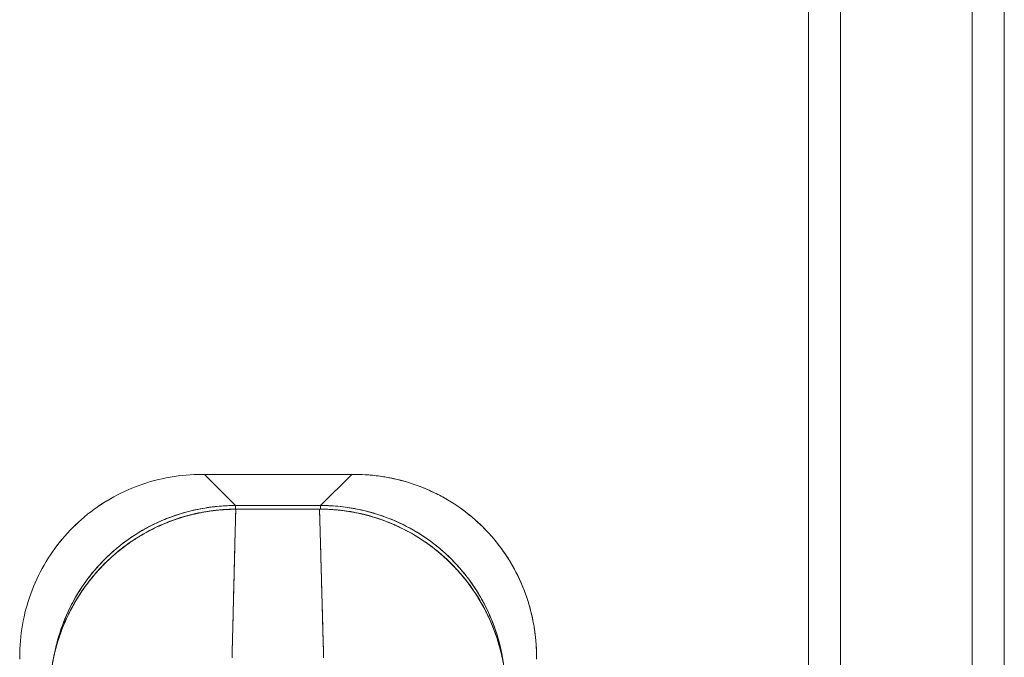
# Model space of a CAD drawing. Units: inches. Extents: x 8 to 265, y 5 to 156.
# Drawn here: x 74 to 77, y 96 to 99 of the extents above; entities that cross this region are included whole.
import ezdxf

# ---------------------------------------------------------------- set-up
doc = ezdxf.new("R2010")
doc.units = ezdxf.units.IN
doc.header["$LTSCALE"] = 16
doc.header["$MEASUREMENT"] = 0
doc.layers.add('Visible (ANSI)', color=7, linetype='Continuous', lineweight=5)
doc.layers.add('Visible Narrow (ANSI)', color=7, linetype='Continuous', lineweight=5)

msp = doc.modelspace()

# ---------------------------------------------------------------- linework, layer by layer
at = {"layer": 'Visible (ANSI)'}
for p, q in [((76.71627, 116.14295), (76.71627, 74.56305)), ((77.21429, 74.56305), (77.21429, 116.14295)), ((74.31279, 96.84119), (74.30491, 96.84119)), ((74.31279, 96.84119), (74.43047, 96.72351)), ((74.86975, 96.84119), (74.31279, 96.84119)), ((74.31279, 96.84119), (74.86975, 96.84119)), ((74.43047, 96.72351), (74.31279, 96.84119)), ((74.75207, 96.72351), (74.86975, 96.84119)), ((74.86975, 96.84119), (74.75207, 96.72351)), ((74.87763, 96.84119), (74.86975, 96.84119)), ((74.38365, 96.77033), (74.38365, 96.77033)), ((74.79889, 96.77033), (74.79889, 96.77033)), ((74.43047, 96.72351), (74.43047, 96.70982)), ((74.43047, 96.72351), (74.75207, 96.72351)), ((74.75207, 96.72351), (74.43047, 96.72351)), ((74.43047, 96.70982), (74.43047, 96.72351)), ((74.74769, 96.71023), (74.4314, 96.70982)), ((74.4314, 96.70931), (74.4314, 96.70982)), ((74.4314, 96.70982), (74.4314, 96.70931)), ((74.74769, 96.70971), (74.4314, 96.70931)), ((74.4314, 96.70931), (74.4314, 96.70931)), ((74.74769, 96.70971), (74.74769, 96.71023)), ((74.74769, 96.71022), (74.74769, 96.70971)), ((74.74769, 96.70971), (74.74769, 96.70971)), ((74.75207, 96.71022), (74.75207, 96.72351)), ((74.75207, 96.72351), (74.75207, 96.71022)), ((73.61489, 96.15117), (73.61489, 96.1433)), ((75.56765, 96.1433), (75.56765, 96.15117))]:
    msp.add_line(p, q, dxfattribs=at)
for points, knots in [([(73.61489, 96.15117), (73.61491, 96.19216), (73.61845, 96.2329), (73.62544, 96.27284), (73.63242, 96.31278), (73.64286, 96.35191), (73.65654, 96.38967), (73.67022, 96.42744), (73.68712, 96.46384), (73.70703, 96.49843), (73.72694, 96.53303), (73.74985, 96.56582), (73.77544, 96.59634), (73.80102, 96.62686), (73.82927, 96.65511), (73.85979, 96.68069), (73.89031, 96.70627), (73.92311, 96.72918), (73.95771, 96.74908), (73.99231, 96.76899), (74.02871, 96.78589), (74.06647, 96.79957), (74.10424, 96.81324), (74.14337, 96.82367), (74.1833, 96.83066), (74.22322, 96.83764), (74.26395, 96.84117), (74.30491, 96.84119)], [0, 0, 0, 0, 0.1111111, 0.1111111, 0.1111111, 0.2222222, 0.2222222, 0.2222222, 0.3333333, 0.3333333, 0.3333333, 0.4444444, 0.4444444, 0.4444444, 0.5555556, 0.5555556, 0.5555556, 0.6666667, 0.6666667, 0.6666667, 0.7777778, 0.7777778, 0.7777778, 0.8888889, 0.8888889, 0.8888889, 1, 1, 1, 1]), ([(74.30491, 96.84119), (74.26419, 96.84119), (74.22353, 96.83768), (74.18365, 96.83072), (74.14357, 96.82373), (74.10428, 96.81326), (74.06635, 96.79953), (74.0663, 96.79951), (74.06624, 96.79949), (74.06619, 96.79947), (74.0285, 96.7858), (73.99216, 96.76891), (73.95767, 96.74906), (73.95759, 96.74902), (73.95752, 96.74898), (73.95744, 96.74893), (73.92297, 96.72908), (73.89034, 96.70628), (73.85999, 96.68085), (73.85987, 96.68076), (73.85976, 96.68067), (73.85965, 96.68057), (73.8292, 96.65504), (73.80102, 96.62686), (73.77549, 96.59641), (73.7754, 96.5963), (73.7753, 96.59619), (73.77521, 96.59608), (73.74979, 96.56572), (73.72699, 96.53309), (73.70713, 96.49861), (73.70709, 96.49854), (73.70705, 96.49847), (73.70701, 96.49839), (73.68716, 96.4639), (73.67027, 96.42756), (73.65661, 96.38987), (73.65659, 96.38981), (73.65657, 96.38975), (73.65655, 96.3897), (73.64284, 96.35186), (73.6324, 96.31268), (73.62541, 96.27271), (73.6254, 96.27261), (73.62538, 96.27252), (73.62536, 96.27242), (73.61841, 96.23254), (73.61489, 96.19189), (73.61489, 96.15117)], [0, 0, 0, 0, 0.1108364, 0.1108364, 0.1108364, 0.2222222, 0.2222222, 0.2222222, 0.2223767, 0.2223767, 0.2223767, 0.3330931, 0.3330931, 0.3330931, 0.3333333, 0.3333333, 0.3333333, 0.4440371, 0.4440371, 0.4440371, 0.4444444, 0.4444444, 0.4444444, 0.5555556, 0.5555556, 0.5555556, 0.5559572, 0.5559572, 0.5559572, 0.6666667, 0.6666667, 0.6666667, 0.6669005, 0.6669005, 0.6669005, 0.7776076, 0.7776076, 0.7776076, 0.7777778, 0.7777778, 0.7777778, 0.8888889, 0.8888889, 0.8888889, 0.8891566, 0.8891566, 0.8891566, 1, 1, 1, 1]), ([(75.56765, 96.15117), (75.56765, 96.18383), (75.56539, 96.21643), (75.56091, 96.24862), (75.55979, 96.25667), (75.55853, 96.2647), (75.55713, 96.27269), (75.55292, 96.29681), (75.54744, 96.32064), (75.54076, 96.34405), (75.53636, 96.35944), (75.53144, 96.37465), (75.52601, 96.38965), (75.52038, 96.40521), (75.5142, 96.42054), (75.50748, 96.4356), (75.49788, 96.45715), (75.48718, 96.47816), (75.47546, 96.49852), (75.47107, 96.50615), (75.46654, 96.51368), (75.46186, 96.52112), (75.44533, 96.54744), (75.42703, 96.57257), (75.40712, 96.59633), (75.40627, 96.59734), (75.40542, 96.59835), (75.40457, 96.59935), (75.38355, 96.62413), (75.36078, 96.64738), (75.33644, 96.66891), (75.33198, 96.67285), (75.32748, 96.67673), (75.32292, 96.68055), (75.3026, 96.69759), (75.28126, 96.71346), (75.25903, 96.72805), (75.24792, 96.73534), (75.23659, 96.74232), (75.22505, 96.74896), (75.20919, 96.75809), (75.19294, 96.7666), (75.17634, 96.77446), (75.15672, 96.78375), (75.13661, 96.79213), (75.11611, 96.79955), (75.10669, 96.80296), (75.09719, 96.80617), (75.08762, 96.80918), (75.05872, 96.81824), (75.02915, 96.82543), (74.99914, 96.83068), (74.99583, 96.83126), (74.99251, 96.83181), (74.98919, 96.83234), (74.95243, 96.83822), (74.91506, 96.84119), (74.87763, 96.84119)], [0, 0, 0, 0, 0.0888733, 0.0888733, 0.0888733, 0.1111111, 0.1111111, 0.1111111, 0.1781623, 0.1781623, 0.1781623, 0.2222222, 0.2222222, 0.2222222, 0.267931, 0.267931, 0.267931, 0.3333333, 0.3333333, 0.3333333, 0.3578156, 0.3578156, 0.3578156, 0.4444444, 0.4444444, 0.4444444, 0.4481347, 0.4481347, 0.4481347, 0.5389433, 0.5389433, 0.5389433, 0.5555556, 0.5555556, 0.5555556, 0.629644, 0.629644, 0.629644, 0.6666667, 0.6666667, 0.6666667, 0.7175691, 0.7175691, 0.7175691, 0.7777778, 0.7777778, 0.7777778, 0.8054377, 0.8054377, 0.8054377, 0.8888889, 0.8888889, 0.8888889, 0.8980912, 0.8980912, 0.8980912, 1, 1, 1, 1]), ([(74.87763, 96.84119), (74.9186, 96.84117), (74.95933, 96.83764), (74.99926, 96.83065), (75.0392, 96.82367), (75.07835, 96.81323), (75.11612, 96.79955), (75.15389, 96.78587), (75.19028, 96.76897), (75.22488, 96.74906), (75.25948, 96.72915), (75.29228, 96.70623), (75.3228, 96.68065), (75.35332, 96.65506), (75.38157, 96.62681), (75.40715, 96.59628), (75.43274, 96.56576), (75.45565, 96.53296), (75.47555, 96.49836), (75.49546, 96.46376), (75.51236, 96.42736), (75.52604, 96.38958), (75.53971, 96.35181), (75.55014, 96.31266), (75.55712, 96.27274), (75.5641, 96.23281), (75.56763, 96.19211), (75.56765, 96.15117)], [0, 0, 0, 0, 0.1111111, 0.1111111, 0.1111111, 0.2222222, 0.2222222, 0.2222222, 0.3333333, 0.3333333, 0.3333333, 0.4444444, 0.4444444, 0.4444444, 0.5555556, 0.5555556, 0.5555556, 0.6666667, 0.6666667, 0.6666667, 0.7777778, 0.7777778, 0.7777778, 0.8888889, 0.8888889, 0.8888889, 1, 1, 1, 1]), ([(73.72704, 95.99701), (73.72687, 96.07385), (73.73935, 96.15168), (73.78753, 96.29702), (73.82375, 96.3664), (73.91482, 96.488), (73.97069, 96.54186), (74.0946, 96.62762), (74.16408, 96.66077), (74.29925, 96.70019), (74.36564, 96.70974), (74.4314, 96.70982)], [0, 0, 0, 0, 0.5854768, 0.5854768, 1.16675, 1.16675, 1.7431395, 1.7431395, 2.3149997, 2.3149997, 2.8160819, 2.8160819, 2.8160819, 2.8160819]), ([(73.72705, 95.99701), (73.72701, 96.01712), (73.72782, 96.03849), (73.72976, 96.06074), (73.73123, 96.07756), (73.73333, 96.0949), (73.73619, 96.1126), (73.73719, 96.11886), (73.7383, 96.12517), (73.73949, 96.13151), (73.74421, 96.15646), (73.75042, 96.18191), (73.75805, 96.207), (73.7612, 96.21739), (73.7646, 96.22771), (73.76821, 96.23793), (73.7738, 96.25369), (73.77991, 96.26919), (73.78654, 96.28443), (73.79723, 96.30898), (73.80928, 96.33285), (73.8227, 96.3561), (73.82363, 96.35772), (73.82457, 96.35934), (73.82552, 96.36095), (73.84039, 96.38624), (73.8569, 96.41072), (73.87457, 96.43373), (73.882, 96.44341), (73.88964, 96.45282), (73.89742, 96.46195), (73.90887, 96.47536), (73.92064, 96.48815), (73.9326, 96.50025), (73.94934, 96.51717), (73.96643, 96.53274), (73.98347, 96.54691), (73.98823, 96.55086), (73.99297, 96.5547), (73.99772, 96.55844), (74.02122, 96.57696), (74.04453, 96.59294), (74.06754, 96.60694), (74.06842, 96.60747), (74.0693, 96.608), (74.07018, 96.60853), (74.0936, 96.62265), (74.11672, 96.63472), (74.13929, 96.6451), (74.14418, 96.64736), (74.14905, 96.64953), (74.15389, 96.65162), (74.17307, 96.65992), (74.19181, 96.66703), (74.21009, 96.67314), (74.21769, 96.67568), (74.22521, 96.67805), (74.23265, 96.68026), (74.24783, 96.68477), (74.26266, 96.68862), (74.27711, 96.6919), (74.28676, 96.69409), (74.29625, 96.69603), (74.30553, 96.69774), (74.31655, 96.69977), (74.32727, 96.70147), (74.33779, 96.70291), (74.3494, 96.70449), (74.36078, 96.70575), (74.37197, 96.70672), (74.378, 96.70724), (74.38398, 96.70768), (74.38986, 96.70803), (74.40477, 96.70894), (74.41896, 96.7093), (74.4314, 96.70931)], [0, 0, 0, 0, 0.0517615, 0.0517615, 0.0517615, 0.0909091, 0.0909091, 0.0909091, 0.1047558, 0.1047558, 0.1047558, 0.1592603, 0.1592603, 0.1592603, 0.1818182, 0.1818182, 0.1818182, 0.2166395, 0.2166395, 0.2166395, 0.2727273, 0.2727273, 0.2727273, 0.27663, 0.27663, 0.27663, 0.3378724, 0.3378724, 0.3378724, 0.3636364, 0.3636364, 0.3636364, 0.4015229, 0.4015229, 0.4015229, 0.4545455, 0.4545455, 0.4545455, 0.4693394, 0.4693394, 0.4693394, 0.5426566, 0.5426566, 0.5426566, 0.5454545, 0.5454545, 0.5454545, 0.6201601, 0.6201601, 0.6201601, 0.6363636, 0.6363636, 0.6363636, 0.7005689, 0.7005689, 0.7005689, 0.7272727, 0.7272727, 0.7272727, 0.7817474, 0.7817474, 0.7817474, 0.8181818, 0.8181818, 0.8181818, 0.861421, 0.861421, 0.861421, 0.9090909, 0.9090909, 0.9090909, 0.9347795, 0.9347795, 0.9347795, 1, 1, 1, 1]), ([(74.4314, 96.70931), (74.42951, 96.70931), (74.42761, 96.7093), (74.42572, 96.70928), (74.42353, 96.70926), (74.42133, 96.70923), (74.41914, 96.70919), (74.4167, 96.70914), (74.41426, 96.70909), (74.41183, 96.70902), (74.40918, 96.70894), (74.40653, 96.70885), (74.40388, 96.70874), (74.40106, 96.70863), (74.39823, 96.7085), (74.3954, 96.70835), (74.39242, 96.70819), (74.38944, 96.70802), (74.38646, 96.70782), (74.38326, 96.70761), (74.38007, 96.70738), (74.37688, 96.70713), (74.37338, 96.70685), (74.36988, 96.70654), (74.36639, 96.70621), (74.36248, 96.70584), (74.35858, 96.70544), (74.35467, 96.705), (74.35026, 96.70451), (74.34585, 96.70397), (74.34145, 96.7034), (74.33644, 96.70274), (74.33143, 96.70203), (74.32643, 96.70126), (74.32071, 96.70039), (74.31501, 96.69944), (74.30932, 96.69843), (74.30434, 96.69754), (74.29937, 96.6966), (74.29441, 96.6956), (74.29304, 96.69532), (74.29166, 96.69504), (74.29029, 96.69476), (74.28339, 96.69333), (74.27651, 96.6918), (74.26966, 96.69016), (74.26222, 96.68839), (74.25481, 96.68649), (74.24743, 96.68447), (74.23946, 96.68229), (74.23153, 96.67997), (74.22364, 96.67751), (74.21508, 96.67484), (74.20657, 96.67201), (74.19812, 96.66901), (74.18892, 96.66575), (74.17978, 96.66229), (74.17071, 96.65864), (74.16799, 96.65755), (74.16526, 96.65643), (74.16255, 96.6553), (74.15541, 96.65232), (74.14832, 96.64923), (74.14128, 96.64602), (74.13062, 96.64115), (74.12007, 96.63602), (74.10966, 96.63063), (74.09821, 96.62469), (74.08691, 96.61844), (74.07579, 96.61188), (74.06391, 96.60487), (74.05224, 96.59752), (74.0408, 96.58982), (74.04045, 96.58959), (74.04011, 96.58936), (74.03976, 96.58912), (74.02688, 96.58043), (74.01427, 96.57131), (74.00198, 96.56177), (73.98851, 96.55132), (73.97542, 96.54038), (73.96273, 96.52897), (73.95288, 96.52012), (73.94327, 96.51098), (73.93393, 96.50158), (73.92994, 96.49757), (73.92601, 96.49352), (73.92212, 96.48942), (73.90766, 96.47415), (73.89387, 96.45824), (73.8808, 96.44173), (73.86859, 96.42628), (73.85701, 96.41031), (73.8461, 96.39388), (73.84449, 96.39145), (73.84289, 96.38901), (73.84131, 96.38655), (73.82978, 96.36872), (73.81905, 96.35035), (73.80915, 96.33152), (73.80031, 96.31473), (73.79214, 96.29756), (73.78467, 96.28008), (73.78333, 96.27696), (73.78202, 96.27384), (73.78074, 96.2707), (73.77561, 96.25821), (73.77083, 96.24555), (73.76641, 96.23277), (73.76146, 96.21846), (73.75697, 96.20398), (73.75293, 96.18937), (73.7493, 96.17623), (73.74604, 96.16298), (73.74316, 96.14965), (73.74222, 96.14529), (73.74132, 96.14092), (73.74046, 96.13655), (73.73895, 96.12882), (73.73756, 96.12107), (73.7363, 96.1133), (73.73451, 96.10225), (73.73298, 96.09115), (73.73171, 96.08002), (73.73055, 96.06992), (73.72961, 96.05979), (73.72889, 96.04965), (73.72823, 96.04044), (73.72775, 96.03122), (73.72744, 96.02199), (73.72717, 96.01367), (73.72704, 96.00534), (73.72705, 95.99701)], [0, 0, 0, 0, 0.0051535, 0.0051535, 0.0051535, 0.011125, 0.011125, 0.011125, 0.0177599, 0.0177599, 0.0177599, 0.024968, 0.024968, 0.024968, 0.0326646, 0.0326646, 0.0326646, 0.0407909, 0.0407909, 0.0407909, 0.0494929, 0.0494929, 0.0494929, 0.0590435, 0.0590435, 0.0590435, 0.0697173, 0.0697173, 0.0697173, 0.0817898, 0.0817898, 0.0817898, 0.0955416, 0.0955416, 0.0955416, 0.1112568, 0.1112568, 0.1112568, 0.125, 0.125, 0.125, 0.1288152, 0.1288152, 0.1288152, 0.1479502, 0.1479502, 0.1479502, 0.1687359, 0.1687359, 0.1687359, 0.1911746, 0.1911746, 0.1911746, 0.2155136, 0.2155136, 0.2155136, 0.2420183, 0.2420183, 0.2420183, 0.25, 0.25, 0.25, 0.2709744, 0.2709744, 0.2709744, 0.3027382, 0.3027382, 0.3027382, 0.3376886, 0.3376886, 0.3376886, 0.375, 0.375, 0.375, 0.3761252, 0.3761252, 0.3761252, 0.4181661, 0.4181661, 0.4181661, 0.4642343, 0.4642343, 0.4642343, 0.5, 0.5, 0.5, 0.515243, 0.515243, 0.515243, 0.571952, 0.571952, 0.571952, 0.625, 0.625, 0.625, 0.6328539, 0.6328539, 0.6328539, 0.6899725, 0.6899725, 0.6899725, 0.7409194, 0.7409194, 0.7409194, 0.75, 0.75, 0.75, 0.7861698, 0.7861698, 0.7861698, 0.8266644, 0.8266644, 0.8266644, 0.8630945, 0.8630945, 0.8630945, 0.875, 0.875, 0.875, 0.8960305, 0.8960305, 0.8960305, 0.9259483, 0.9259483, 0.9259483, 0.9531124, 0.9531124, 0.9531124, 0.9777644, 0.9777644, 0.9777644, 1, 1, 1, 1]), ([(73.74564, 96.16104), (73.74575, 96.16161), (73.74587, 96.16219), (73.74598, 96.16276), (73.74832, 96.17462), (73.75096, 96.18642), (73.7539, 96.19814), (73.75683, 96.20983), (73.76007, 96.22145), (73.7636, 96.23297), (73.76712, 96.24447), (73.77094, 96.25587), (73.77505, 96.26716), (73.77822, 96.27588), (73.78156, 96.28452), (73.78507, 96.2931), (73.7861, 96.29562), (73.78715, 96.29813), (73.78821, 96.30063), (73.79287, 96.31165), (73.79782, 96.32255), (73.80304, 96.33331), (73.80825, 96.34405), (73.81375, 96.35466), (73.81951, 96.36511), (73.82526, 96.37555), (73.83128, 96.38584), (73.83756, 96.39597), (73.84384, 96.40608), (73.85037, 96.41604), (73.85716, 96.42581), (73.86394, 96.43558), (73.87097, 96.44517), (73.87824, 96.45457), (73.88551, 96.46397), (73.89303, 96.47317), (73.90077, 96.48218), (73.90851, 96.49118), (73.91649, 96.49998), (73.92468, 96.50857), (73.9284, 96.51247), (73.93216, 96.51632), (73.93596, 96.52012), (73.94055, 96.52471), (73.94521, 96.52923), (73.94992, 96.53369), (73.95855, 96.54184), (73.96739, 96.54978), (73.97643, 96.55747), (73.98548, 96.56518), (73.99472, 96.57264), (74.00415, 96.57987), (74.01359, 96.5871), (74.02321, 96.59408), (74.03301, 96.60082), (74.04282, 96.60756), (74.0528, 96.61405), (74.06295, 96.62027), (74.07311, 96.62651), (74.08343, 96.63248), (74.0939, 96.63818), (74.10439, 96.64389), (74.11502, 96.64933), (74.12579, 96.6545), (74.13658, 96.65967), (74.1475, 96.66457), (74.15854, 96.66918), (74.16002, 96.66979), (74.1615, 96.67041), (74.16298, 96.67101), (74.1726, 96.67495), (74.1823, 96.67867), (74.19208, 96.68218), (74.2034, 96.68623), (74.21482, 96.69), (74.22633, 96.69346), (74.23788, 96.69694), (74.24951, 96.70012), (74.26122, 96.703), (74.27296, 96.70589), (74.28477, 96.70847), (74.29664, 96.71075), (74.30855, 96.71304), (74.32052, 96.71502), (74.33253, 96.71669), (74.34458, 96.71837), (74.35667, 96.71974), (74.36879, 96.7208), (74.38095, 96.72186), (74.39313, 96.72261), (74.40533, 96.72305), (74.41371, 96.72335), (74.42209, 96.7235), (74.43047, 96.72351)], [0.12419288, 0.12419288, 0.12419288, 0.12419288, 0.12579384, 0.12579384, 0.12579384, 0.15883891, 0.15883891, 0.15883891, 0.19179047, 0.19179047, 0.19179047, 0.22465318, 0.22465318, 0.22465318, 0.25, 0.25, 0.25, 0.25743581, 0.25743581, 0.25743581, 0.29014035, 0.29014035, 0.29014035, 0.32277449, 0.32277449, 0.32277449, 0.35534854, 0.35534854, 0.35534854, 0.38787675, 0.38787675, 0.38787675, 0.42036677, 0.42036677, 0.42036677, 0.45283488, 0.45283488, 0.45283488, 0.48528786, 0.48528786, 0.48528786, 0.5, 0.5, 0.5, 0.51774014, 0.51774014, 0.51774014, 0.55019499, 0.55019499, 0.55019499, 0.58266275, 0.58266275, 0.58266275, 0.61515451, 0.61515451, 0.61515451, 0.64768607, 0.64768607, 0.64768607, 0.68026653, 0.68026653, 0.68026653, 0.71290594, 0.71290594, 0.71290594, 0.74561778, 0.74561778, 0.74561778, 0.75, 0.75, 0.75, 0.77840878, 0.77840878, 0.77840878, 0.81127839, 0.81127839, 0.81127839, 0.84423689, 0.84423689, 0.84423689, 0.87729134, 0.87729134, 0.87729134, 0.91044567, 0.91044567, 0.91044567, 0.94370526, 0.94370526, 0.94370526, 0.97707684, 0.97707684, 0.97707684, 1, 1, 1, 1]), ([(74.43047, 96.72351), (74.389, 96.72348), (74.34777, 96.71984), (74.30736, 96.71272), (74.26696, 96.7056), (74.22738, 96.69501), (74.18919, 96.68113), (74.15099, 96.66726), (74.11417, 96.65011), (74.07922, 96.62995), (74.04427, 96.6098), (74.01118, 96.58664), (73.98039, 96.56081), (73.94959, 96.53499), (73.9211, 96.50649), (73.89527, 96.4757), (73.86944, 96.4449), (73.84629, 96.41182), (73.82613, 96.37686), (73.80598, 96.34191), (73.78883, 96.30509), (73.77495, 96.2669), (73.7625, 96.23261), (73.75268, 96.19721), (73.74565, 96.1611)], [0, 0, 0, 0, 0.11111111, 0.11111111, 0.11111111, 0.22222222, 0.22222222, 0.22222222, 0.33333333, 0.33333333, 0.33333333, 0.44444444, 0.44444444, 0.44444444, 0.55555556, 0.55555556, 0.55555556, 0.66666667, 0.66666667, 0.66666667, 0.77777778, 0.77777778, 0.77777778, 0.87752042, 0.87752042, 0.87752042, 0.87752042]), ([(74.4314, 96.70931), (74.43071, 96.68543), (74.42999, 96.6587), (74.42924, 96.6297), (74.42848, 96.60071), (74.4277, 96.56946), (74.42689, 96.5365), (74.42607, 96.50355), (74.42523, 96.46889), (74.42435, 96.43302), (74.42347, 96.39715), (74.42256, 96.36008), (74.42162, 96.32225), (74.42068, 96.28441), (74.4197, 96.24582), (74.41869, 96.20685), (74.41819, 96.18733), (74.41768, 96.16771), (74.41715, 96.14804)], [0, 0, 0, 0, 0.18178201, 0.18178201, 0.18178201, 0.36356402, 0.36356402, 0.36356402, 0.54534603, 0.54534603, 0.54534603, 0.72712804, 0.72712804, 0.72712804, 0.90891005, 0.90891005, 0.90891005, 0.99998129, 0.99998129, 0.99998129, 0.99998129]), ([(74.41715, 96.14804), (74.41787, 96.17495), (74.41857, 96.20176), (74.41925, 96.22837), (74.41993, 96.25507), (74.4206, 96.28157), (74.42126, 96.30773), (74.42191, 96.33388), (74.42255, 96.3597), (74.42317, 96.38505), (74.4238, 96.41039), (74.42441, 96.43526), (74.425, 96.4595), (74.42559, 96.48374), (74.42617, 96.50736), (74.42673, 96.53018), (74.42729, 96.553), (74.42784, 96.57502), (74.42838, 96.59608), (74.42891, 96.61714), (74.42943, 96.63723), (74.42993, 96.65617), (74.43043, 96.6751), (74.43092, 96.69288), (74.4314, 96.70931)], [0.00001997, 0.00001997, 0.00001997, 0.00001997, 0.12461955, 0.12461955, 0.12461955, 0.24967449, 0.24967449, 0.24967449, 0.37472944, 0.37472944, 0.37472944, 0.49978438, 0.49978438, 0.49978438, 0.62483932, 0.62483932, 0.62483932, 0.74989427, 0.74989427, 0.74989427, 0.87494921, 0.87494921, 0.87494921, 1, 1, 1, 1]), ([(74.4314, 96.70931), (74.4627, 96.70935), (74.48696, 96.70938), (74.50627, 96.7094), (74.52557, 96.70943), (74.53992, 96.70945), (74.55134, 96.70947), (74.56276, 96.70949), (74.57125, 96.7095), (74.57877, 96.70952), (74.58628, 96.70953), (74.59282, 96.70953), (74.60033, 96.70954), (74.60784, 96.70955), (74.61632, 96.70956), (74.62775, 96.70957), (74.63917, 96.70958), (74.65353, 96.70959), (74.67283, 96.70961), (74.69214, 96.70964), (74.71639, 96.70967), (74.74769, 96.70971)], [0, 0, 0, 0, 0.1428571, 0.1428571, 0.1428571, 0.2857143, 0.2857143, 0.2857143, 0.4285714, 0.4285714, 0.4285714, 0.5714286, 0.5714286, 0.5714286, 0.7142857, 0.7142857, 0.7142857, 0.8571429, 0.8571429, 0.8571429, 1, 1, 1, 1]), ([(74.74769, 96.71022), (74.82636, 96.71033), (74.90615, 96.69678), (75.05044, 96.64618), (75.11735, 96.60994), (75.2355, 96.51918), (75.2881, 96.46341), (75.37241, 96.33948), (75.40508, 96.26975), (75.44433, 96.13339), (75.45383, 96.06598), (75.45385, 95.99921)], [0, 0, 0, 0, 0.599529, 0.599529, 1.1651165, 1.1651165, 1.7348495, 1.7348495, 2.3072688, 2.3072688, 2.8160555, 2.8160555, 2.8160555, 2.8160555]), ([(74.74769, 96.70971), (74.76013, 96.70973), (74.77432, 96.70941), (74.78923, 96.70854), (74.7951, 96.7082), (74.80108, 96.70778), (74.80711, 96.70727), (74.81831, 96.70633), (74.82969, 96.7051), (74.84131, 96.70355), (74.85183, 96.70214), (74.86254, 96.70047), (74.87356, 96.69847), (74.88286, 96.69678), (74.89235, 96.69486), (74.90202, 96.69269), (74.91646, 96.68945), (74.93129, 96.68565), (74.94646, 96.68118), (74.95392, 96.67898), (74.96147, 96.67663), (74.96909, 96.6741), (74.98736, 96.66804), (75.0061, 96.661), (75.02528, 96.65276), (75.03015, 96.65067), (75.03504, 96.6485), (75.03996, 96.64625), (75.06253, 96.63594), (75.08565, 96.62394), (75.10908, 96.60991), (75.10999, 96.60936), (75.1109, 96.60882), (75.1118, 96.60827), (75.13485, 96.59432), (75.15821, 96.5784), (75.18175, 96.55995), (75.18647, 96.55625), (75.1912, 96.55244), (75.19593, 96.54854), (75.21304, 96.53439), (75.2302, 96.51885), (75.24702, 96.50192), (75.25894, 96.48992), (75.2707, 96.47723), (75.28214, 96.46389), (75.28999, 96.45474), (75.29771, 96.44528), (75.30522, 96.43555), (75.32294, 96.41259), (75.33953, 96.38812), (75.35445, 96.36289), (75.35542, 96.36126), (75.35638, 96.35962), (75.35733, 96.35798), (75.37081, 96.33475), (75.38289, 96.31095), (75.39362, 96.28648), (75.4003, 96.27124), (75.40645, 96.25575), (75.41208, 96.23998), (75.41572, 96.22979), (75.41914, 96.21949), (75.42232, 96.20912), (75.43001, 96.18405), (75.43628, 96.15862), (75.44106, 96.13368), (75.44228, 96.12733), (75.4434, 96.12101), (75.44442, 96.11474), (75.44732, 96.09706), (75.44947, 96.07974), (75.45097, 96.06293), (75.45297, 96.04068), (75.45384, 96.01932), (75.45385, 95.99921)], [0, 0, 0, 0, 0.065233, 0.065233, 0.065233, 0.0909091, 0.0909091, 0.0909091, 0.1386065, 0.1386065, 0.1386065, 0.1818182, 0.1818182, 0.1818182, 0.2182951, 0.2182951, 0.2182951, 0.2727273, 0.2727273, 0.2727273, 0.2994875, 0.2994875, 0.2994875, 0.3636364, 0.3636364, 0.3636364, 0.3799129, 0.3799129, 0.3799129, 0.4545455, 0.4545455, 0.4545455, 0.4574295, 0.4574295, 0.4574295, 0.5307535, 0.5307535, 0.5307535, 0.5454545, 0.5454545, 0.5454545, 0.5986485, 0.5986485, 0.5986485, 0.6363636, 0.6363636, 0.6363636, 0.6622417, 0.6622417, 0.6622417, 0.7233184, 0.7233184, 0.7233184, 0.7272727, 0.7272727, 0.7272727, 0.7833025, 0.7833025, 0.7833025, 0.8181818, 0.8181818, 0.8181818, 0.8407207, 0.8407207, 0.8407207, 0.8952211, 0.8952211, 0.8952211, 0.9090909, 0.9090909, 0.9090909, 0.9482199, 0.9482199, 0.9482199, 1, 1, 1, 1]), ([(74.74769, 96.70971), (74.7482, 96.69329), (74.74874, 96.67551), (74.74929, 96.65658), (74.74984, 96.63764), (74.75041, 96.61755), (74.751, 96.59649), (74.75159, 96.57544), (74.75219, 96.55341), (74.75281, 96.53059), (74.75343, 96.50777), (74.75407, 96.48416), (74.75472, 96.45992), (74.75538, 96.43568), (74.75605, 96.41082), (74.75674, 96.38547), (74.75743, 96.36013), (74.75813, 96.33431), (74.75885, 96.30816), (74.75957, 96.282), (74.76031, 96.25551), (74.76106, 96.22881), (74.76181, 96.2022), (74.76258, 96.17539), (74.76336, 96.14849)], [0, 0, 0, 0, 0.12505079, 0.12505079, 0.12505079, 0.25010573, 0.25010573, 0.25010573, 0.37516068, 0.37516068, 0.37516068, 0.50021562, 0.50021562, 0.50021562, 0.62527056, 0.62527056, 0.62527056, 0.75032551, 0.75032551, 0.75032551, 0.87538045, 0.87538045, 0.87538045, 0.99998009, 0.99998009, 0.99998009, 0.99998009]), ([(75.45385, 95.99921), (75.45384, 96.00752), (75.45369, 96.01582), (75.4534, 96.02411), (75.45307, 96.0333), (75.45257, 96.04248), (75.45189, 96.05165), (75.45115, 96.06175), (75.45019, 96.07182), (75.44902, 96.08187), (75.44774, 96.09291), (75.4462, 96.10392), (75.4444, 96.11489), (75.44309, 96.12286), (75.44165, 96.1308), (75.44008, 96.13871), (75.43928, 96.14274), (75.43844, 96.14675), (75.43757, 96.15076), (75.43474, 96.16381), (75.43155, 96.17678), (75.42799, 96.18965), (75.42407, 96.20383), (75.41972, 96.21789), (75.41495, 96.2318), (75.41021, 96.24561), (75.40504, 96.25928), (75.39947, 96.27276), (75.39889, 96.27416), (75.3983, 96.27557), (75.39771, 96.27697), (75.39085, 96.29326), (75.38338, 96.30927), (75.37534, 96.32497), (75.36638, 96.34248), (75.3567, 96.3596), (75.34634, 96.37628), (75.34226, 96.38285), (75.33807, 96.38935), (75.33378, 96.39578), (75.32592, 96.40757), (75.31771, 96.41911), (75.30916, 96.4304), (75.29553, 96.44839), (75.28105, 96.46571), (75.26579, 96.48229), (75.25923, 96.48942), (75.25253, 96.49641), (75.24568, 96.50325), (75.23808, 96.51086), (75.23031, 96.51829), (75.22238, 96.52554), (75.20906, 96.53771), (75.19528, 96.54937), (75.18109, 96.56047), (75.16835, 96.57043), (75.15527, 96.57994), (75.14189, 96.589), (75.14079, 96.58974), (75.13969, 96.59048), (75.13859, 96.59122), (75.12755, 96.5986), (75.1163, 96.60567), (75.10487, 96.61241), (75.09352, 96.6191), (75.08199, 96.62547), (75.0703, 96.6315), (75.05973, 96.63695), (75.04904, 96.64214), (75.03822, 96.64704), (75.03109, 96.65028), (75.02391, 96.65339), (75.01668, 96.65639), (75.01396, 96.65751), (75.01123, 96.65862), (75.0085, 96.65971), (74.99938, 96.66335), (74.99018, 96.6668), (74.98092, 96.67006), (74.97243, 96.67304), (74.96389, 96.67586), (74.9553, 96.67852), (74.94739, 96.68096), (74.93944, 96.68326), (74.93146, 96.68542), (74.92407, 96.68741), (74.91664, 96.68929), (74.90919, 96.69105), (74.90234, 96.69266), (74.89546, 96.69417), (74.88857, 96.69558), (74.88728, 96.69584), (74.886, 96.6961), (74.88471, 96.69635), (74.87967, 96.69735), (74.87462, 96.69829), (74.86956, 96.69918), (74.86388, 96.70018), (74.85818, 96.7011), (74.85248, 96.70196), (74.84748, 96.70271), (74.84248, 96.70341), (74.83748, 96.70405), (74.83308, 96.70461), (74.82867, 96.70514), (74.82426, 96.70562), (74.82037, 96.70604), (74.81646, 96.70643), (74.81256, 96.70679), (74.80906, 96.70711), (74.80556, 96.70741), (74.80206, 96.70768), (74.79888, 96.70792), (74.79569, 96.70815), (74.79249, 96.70835), (74.78952, 96.70853), (74.78654, 96.7087), (74.78355, 96.70885), (74.78073, 96.70899), (74.77791, 96.70911), (74.77509, 96.70922), (74.77245, 96.70932), (74.76981, 96.7094), (74.76717, 96.70947), (74.76474, 96.70954), (74.76231, 96.70959), (74.75988, 96.70962), (74.7577, 96.70966), (74.75552, 96.70968), (74.75333, 96.7097), (74.75145, 96.70971), (74.74957, 96.70971), (74.74769, 96.70971)], [0, 0, 0, 0, 0.0221628, 0.0221628, 0.0221628, 0.0467209, 0.0467209, 0.0467209, 0.0737496, 0.0737496, 0.0737496, 0.1034408, 0.1034408, 0.1034408, 0.125, 0.125, 0.125, 0.1359584, 0.1359584, 0.1359584, 0.1716276, 0.1716276, 0.1716276, 0.210936, 0.210936, 0.210936, 0.25, 0.25, 0.25, 0.2540762, 0.2540762, 0.2540762, 0.3014147, 0.3014147, 0.3014147, 0.3542077, 0.3542077, 0.3542077, 0.375, 0.375, 0.375, 0.4131193, 0.4131193, 0.4131193, 0.4738832, 0.4738832, 0.4738832, 0.5, 0.5, 0.5, 0.5290142, 0.5290142, 0.5290142, 0.5777149, 0.5777149, 0.5777149, 0.6214143, 0.6214143, 0.6214143, 0.625, 0.625, 0.625, 0.6609304, 0.6609304, 0.6609304, 0.6965786, 0.6965786, 0.6965786, 0.7287714, 0.7287714, 0.7287714, 0.75, 0.75, 0.75, 0.7579765, 0.7579765, 0.7579765, 0.7846258, 0.7846258, 0.7846258, 0.8090398, 0.8090398, 0.8090398, 0.83151, 0.83151, 0.83151, 0.8523075, 0.8523075, 0.8523075, 0.8714335, 0.8714335, 0.8714335, 0.875, 0.875, 0.875, 0.8889624, 0.8889624, 0.8889624, 0.9046411, 0.9046411, 0.9046411, 0.9183683, 0.9183683, 0.9183683, 0.930426, 0.930426, 0.930426, 0.9410917, 0.9410917, 0.9410917, 0.9506376, 0.9506376, 0.9506376, 0.9593353, 0.9593353, 0.9593353, 0.9674542, 0.9674542, 0.9674542, 0.9751358, 0.9751358, 0.9751358, 0.9823226, 0.9823226, 0.9823226, 0.9889322, 0.9889322, 0.9889322, 0.9948772, 0.9948772, 0.9948772, 1, 1, 1, 1]), ([(74.76336, 96.14849), (74.76279, 96.16815), (74.76223, 96.18776), (74.76167, 96.20729), (74.76056, 96.24625), (74.75949, 96.28484), (74.75845, 96.32267), (74.75741, 96.36051), (74.75641, 96.39758), (74.75544, 96.43344), (74.75447, 96.46931), (74.75354, 96.50396), (74.75264, 96.53692), (74.75174, 96.56987), (74.75088, 96.60112), (74.75005, 96.63011), (74.74923, 96.6591), (74.74844, 96.68584), (74.74769, 96.70971)], [0.00001866, 0.00001866, 0.00001866, 0.00001866, 0.09108995, 0.09108995, 0.09108995, 0.27287196, 0.27287196, 0.27287196, 0.45465397, 0.45465397, 0.45465397, 0.63643598, 0.63643598, 0.63643598, 0.81821799, 0.81821799, 0.81821799, 1, 1, 1, 1]), ([(75.44392, 96.11785), (75.44256, 96.12819), (75.44098, 96.13848), (75.43918, 96.14872), (75.43206, 96.18913), (75.42146, 96.2287), (75.40759, 96.2669), (75.39372, 96.30509), (75.37656, 96.34191), (75.35641, 96.37686), (75.33625, 96.41182), (75.3131, 96.44491), (75.28727, 96.4757), (75.26144, 96.50649), (75.23295, 96.53499), (75.20215, 96.56082), (75.17136, 96.58664), (75.13827, 96.6098), (75.10332, 96.62995), (75.06837, 96.65011), (75.03155, 96.66726), (74.99335, 96.68113), (74.95516, 96.69501), (74.91558, 96.70561), (74.87518, 96.71272), (74.83477, 96.71984), (74.79354, 96.72348), (74.75207, 96.72351)], [0.08295405, 0.08295405, 0.08295405, 0.08295405, 0.11111111, 0.11111111, 0.11111111, 0.22222222, 0.22222222, 0.22222222, 0.33333333, 0.33333333, 0.33333333, 0.44444444, 0.44444444, 0.44444444, 0.55555556, 0.55555556, 0.55555556, 0.66666667, 0.66666667, 0.66666667, 0.77777778, 0.77777778, 0.77777778, 0.88888889, 0.88888889, 0.88888889, 1, 1, 1, 1]), ([(74.75207, 96.72351), (74.76159, 96.7235), (74.77111, 96.7233), (74.78063, 96.72292), (74.79282, 96.72242), (74.805, 96.72161), (74.81715, 96.72049), (74.82925, 96.71938), (74.84134, 96.71795), (74.85337, 96.71622), (74.86537, 96.71449), (74.87733, 96.71245), (74.88922, 96.71011), (74.90108, 96.70777), (74.91288, 96.70513), (74.9246, 96.70219), (74.93629, 96.69925), (74.94791, 96.69602), (74.95943, 96.69249), (74.97092, 96.68896), (74.98232, 96.68515), (74.99362, 96.68104), (75.00233, 96.67787), (75.01098, 96.67453), (75.01956, 96.67101), (75.02208, 96.66998), (75.02459, 96.66894), (75.02709, 96.66788), (75.03811, 96.66322), (75.049, 96.65827), (75.05977, 96.65304), (75.07051, 96.64783), (75.08111, 96.64234), (75.09157, 96.63658), (75.10201, 96.63083), (75.1123, 96.6248), (75.12243, 96.61852), (75.13254, 96.61225), (75.14249, 96.60571), (75.15227, 96.59893), (75.16203, 96.59215), (75.17162, 96.58512), (75.18103, 96.57784), (75.19042, 96.57057), (75.19963, 96.56306), (75.20863, 96.55531), (75.21764, 96.54757), (75.22644, 96.5396), (75.23503, 96.5314), (75.23892, 96.52769), (75.24277, 96.52393), (75.24658, 96.52012), (75.25116, 96.51553), (75.25569, 96.51088), (75.26015, 96.50616), (75.2683, 96.49753), (75.27623, 96.48869), (75.28393, 96.47965), (75.29163, 96.47061), (75.2991, 96.46137), (75.30632, 96.45194), (75.31355, 96.4425), (75.32054, 96.43287), (75.32727, 96.42308), (75.33401, 96.41327), (75.3405, 96.40328), (75.34673, 96.39314), (75.35296, 96.38298), (75.35894, 96.37265), (75.36464, 96.36219), (75.37035, 96.3517), (75.37579, 96.34107), (75.38095, 96.3303), (75.38613, 96.31951), (75.39102, 96.30859), (75.39563, 96.29755), (75.39625, 96.29607), (75.39686, 96.29459), (75.39747, 96.2931), (75.40141, 96.28349), (75.40513, 96.27379), (75.40864, 96.264), (75.41269, 96.25269), (75.41645, 96.24126), (75.41992, 96.22975), (75.4234, 96.21821), (75.42658, 96.20658), (75.42946, 96.19487), (75.43234, 96.18313), (75.43493, 96.17131), (75.43721, 96.15944), (75.4395, 96.14753), (75.44148, 96.13556), (75.44315, 96.12355), (75.44341, 96.12167), (75.44367, 96.11978), (75.44391, 96.11789)], [0, 0, 0, 0, 0.026039, 0.026039, 0.026039, 0.05939974, 0.05939974, 0.05939974, 0.09265021, 0.09265021, 0.09265021, 0.12579441, 0.12579441, 0.12579441, 0.15883993, 0.15883993, 0.15883993, 0.19179099, 0.19179099, 0.19179099, 0.22465332, 0.22465332, 0.22465332, 0.25, 0.25, 0.25, 0.25743611, 0.25743611, 0.25743611, 0.29014084, 0.29014084, 0.29014084, 0.32277501, 0.32277501, 0.32277501, 0.35534973, 0.35534973, 0.35534973, 0.38787621, 0.38787621, 0.38787621, 0.42036626, 0.42036626, 0.42036626, 0.45283209, 0.45283209, 0.45283209, 0.48528604, 0.48528604, 0.48528604, 0.5, 0.5, 0.5, 0.51773856, 0.51773856, 0.51773856, 0.55019316, 0.55019316, 0.55019316, 0.58266116, 0.58266116, 0.58266116, 0.61515314, 0.61515314, 0.61515314, 0.6476851, 0.6476851, 0.6476851, 0.68026555, 0.68026555, 0.68026555, 0.71290502, 0.71290502, 0.71290502, 0.74561706, 0.74561706, 0.74561706, 0.75, 0.75, 0.75, 0.77840807, 0.77840807, 0.77840807, 0.81127775, 0.81127775, 0.81127775, 0.84423634, 0.84423634, 0.84423634, 0.87729097, 0.87729097, 0.87729097, 0.91044535, 0.91044535, 0.91044535, 0.91565653, 0.91565653, 0.91565653, 0.91565653])]:
    msp.add_open_spline(points, degree=3, knots=knots, dxfattribs=at)
at = {"layer": 'Visible Narrow (ANSI)'}
for p, q in [((76.5954, 74.59888), (76.5954, 116.10713)), ((77.33516, 116.10713), (77.33516, 74.59888))]:
    msp.add_line(p, q, dxfattribs=at)

doc.saveas('drawing.dxf')
